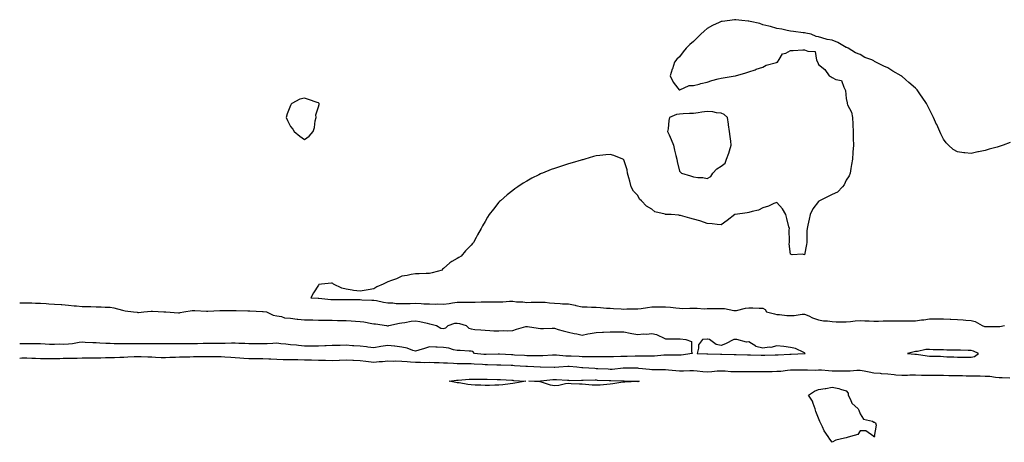
# Model space of a CAD drawing. Units: inches. Extents: x 955283 to 957923, y 7329578 to 7332218.
# Drawn here: x 955283 to 955992, y 7331078 to 7331382 of the extents above; entities that cross this region are included whole.
import ezdxf

# ---------------------------------------------------------------- set-up
doc = ezdxf.new("R2010")
doc.units = ezdxf.units.IN
doc.header["$MEASUREMENT"] = 0
doc.layers.add('Contour_95527329', color=7, linetype='Continuous', true_color=0xd6c667)

msp = doc.modelspace()

# ---------------------------------------------------------------- linework, layer by layer
at = {"layer": 'Contour_95527329'}
for points in [[(955996.14, 7331293.83, 3302), (955991.01, 7331291.92, 3302), (955988.8, 7331291.17, 3302), (955988.05, 7331290.96, 3302), (955986.72, 7331290.59, 3302), (955980.93, 7331289.04, 3302), (955978.05, 7331288.21, 3302), (955973.34, 7331287.21, 3302), (955972.85, 7331287.11, 3302), (955968.05, 7331286.02, 3302), (955963.41, 7331286.56, 3302), (955962.71, 7331286.58, 3302), (955958.05, 7331287.16, 3302), (955955.07, 7331288.94, 3302), (955951.64, 7331291.92, 3302), (955949.9, 7331293.76, 3302), (955948.05, 7331296.3, 3302), (955946.25, 7331300.12, 3302), (955945.53, 7331301.92, 3302), (955943.19, 7331306.78, 3302), (955943.1, 7331306.96, 3302), (955940.78, 7331311.92, 3302), (955939.94, 7331313.82, 3302), (955938.05, 7331317.61, 3302), (955936.66, 7331320.54, 3302), (955935.96, 7331321.92, 3302), (955932.81, 7331326.68, 3302), (955931.62, 7331328.35, 3302), (955929.14, 7331331.92, 3302), (955928.59, 7331332.46, 3302), (955928.05, 7331332.95, 3302), (955923.16, 7331337.03, 3302), (955920.91, 7331339.06, 3302), (955918.05, 7331341.63, 3302), (955917.85, 7331341.73, 3302), (955917.57, 7331341.92, 3302), (955911.55, 7331345.42, 3302), (955908.05, 7331347.73, 3302), (955905.14, 7331349.01, 3302), (955899.28, 7331351.92, 3302), (955898.52, 7331352.39, 3302), (955898.05, 7331352.77, 3302), (955896.51, 7331353.46, 3302), (955891.35, 7331355.22, 3302), (955888.05, 7331357.31, 3302), (955884.72, 7331358.59, 3302), (955879.48, 7331361.92, 3302), (955878.45, 7331362.32, 3302), (955878.05, 7331362.48, 3302), (955876.86, 7331363.11, 3302), (955872.07, 7331365.94, 3302), (955868.05, 7331367.61, 3302), (955864.26, 7331368.13, 3302), (955860.55, 7331369.42, 3302), (955858.05, 7331370.02, 3302), (955856.38, 7331370.26, 3302), (955852.88, 7331371.92, 3302), (955848.96, 7331372.82, 3302), (955848.05, 7331372.88, 3302), (955847.05, 7331372.92, 3302), (955840.14, 7331374.01, 3302), (955838.05, 7331374.04, 3302), (955835.43, 7331374.54, 3302), (955831.7, 7331375.58, 3302), (955828.05, 7331376.11, 3302), (955823.6, 7331377.47, 3302), (955822.28, 7331377.7, 3302), (955818.05, 7331378.75, 3302), (955815.75, 7331379.62, 3302), (955808.91, 7331381.06, 3302), (955808.05, 7331381.31, 3302), (955807.55, 7331381.42, 3302), (955802.94, 7331381.92, 3302), (955798.53, 7331382.4, 3302), (955798.05, 7331382.43, 3302), (955797.6, 7331382.37, 3302), (955794.28, 7331381.92, 3302), (955788.74, 7331381.23, 3302), (955788.05, 7331381.17, 3302), (955786.55, 7331380.41, 3302), (955781.81, 7331378.16, 3302), (955778.05, 7331376.1, 3302), (955775.73, 7331374.24, 3302), (955773.44, 7331371.92, 3302), (955770.63, 7331369.34, 3302), (955768.05, 7331366.73, 3302), (955765.41, 7331364.56, 3302), (955762.8, 7331361.92, 3302), (955760.75, 7331359.23, 3302), (955758.05, 7331355.67, 3302), (955756.09, 7331353.89, 3302), (955754.48, 7331351.92, 3302), (955752.93, 7331347.04, 3302), (955752.84, 7331346.71, 3302), (955751.39, 7331341.92, 3302), (955753.45, 7331337.33, 3302), (955756.9, 7331333.07, 3302), (955757.76, 7331331.92, 3302), (955758.02, 7331331.89, 3302), (955758.05, 7331331.89, 3302), (955758.08, 7331331.89, 3302), (955758.36, 7331331.92, 3302), (955765, 7331334.97, 3302), (955768.05, 7331334.92, 3302), (955772.14, 7331336.01, 3302), (955773.45, 7331336.52, 3302), (955778.05, 7331337.38, 3302), (955781.38, 7331338.59, 3302), (955785.8, 7331339.68, 3302), (955788.05, 7331340.36, 3302), (955789.45, 7331340.52, 3302), (955797.99, 7331341.86, 3302), (955798.05, 7331341.87, 3302), (955798.09, 7331341.88, 3302), (955798.29, 7331341.92, 3302), (955805.88, 7331344.09, 3302), (955808.05, 7331344.74, 3302), (955812.46, 7331346.34, 3302), (955813.28, 7331346.68, 3302), (955818.05, 7331348.12, 3302), (955820.32, 7331349.65, 3302), (955827.78, 7331351.65, 3302), (955828.05, 7331351.76, 3302), (955828.18, 7331351.79, 3302), (955828.46, 7331351.92, 3302), (955829.77, 7331353.64, 3302), (955832.26, 7331357.71, 3302), (955834.46, 7331358.33, 3302), (955838.05, 7331360.21, 3302), (955839.8, 7331360.17, 3302), (955846.91, 7331360.78, 3302), (955848.05, 7331360.75, 3302), (955850.31, 7331359.67, 3302), (955855.62, 7331359.49, 3302), (955856.65, 7331353.32, 3302), (955857.67, 7331351.54, 3302), (955858.05, 7331350.12, 3302), (955862.69, 7331346.56, 3302), (955865.76, 7331341.92, 3302), (955867.31, 7331341.17, 3302), (955868.05, 7331340.67, 3302), (955870.66, 7331339.32, 3302), (955874.72, 7331338.59, 3302), (955876.23, 7331333.74, 3302), (955877.36, 7331331.92, 3302), (955877.52, 7331331.39, 3302), (955878.05, 7331325.67, 3302), (955878.66, 7331322.53, 3302), (955878.66, 7331321.92, 3302), (955878.96, 7331321.01, 3302), (955881.87, 7331315.74, 3302), (955882.51, 7331311.92, 3302), (955882.73, 7331307.24, 3302), (955882.85, 7331306.73, 3302), (955882.98, 7331301.92, 3302), (955883.15, 7331297.02, 3302), (955883.12, 7331296.85, 3302), (955883.25, 7331291.92, 3302), (955882.91, 7331287.06, 3302), (955882.9, 7331286.77, 3302), (955882.6, 7331281.92, 3302), (955881.95, 7331278.02, 3302), (955881.42, 7331275.29, 3302), (955880.84, 7331271.92, 3302), (955880.1, 7331269.87, 3302), (955878.05, 7331266.81, 3302), (955876.48, 7331263.49, 3302), (955875.37, 7331261.92, 3302), (955871.81, 7331258.16, 3302), (955868.05, 7331256.37, 3302), (955864.98, 7331254.99, 3302), (955858.77, 7331251.92, 3302), (955858.39, 7331251.57, 3302), (955858.05, 7331251.3, 3302), (955853.96, 7331246.02, 3302), (955852.16, 7331241.92, 3302), (955851.4, 7331238.57, 3302), (955850.4, 7331234.27, 3302), (955849.87, 7331231.92, 3302), (955849.8, 7331230.17, 3302), (955849.8, 7331223.67, 3302), (955849.74, 7331221.92, 3302), (955849.54, 7331220.42, 3302), (955848.05, 7331213.01, 3302), (955846.59, 7331213.38, 3302), (955839.03, 7331212.89, 3302), (955838.05, 7331213.55, 3302), (955837.04, 7331220.91, 3302), (955837.12, 7331221.92, 3302), (955837.18, 7331222.79, 3302), (955837.08, 7331230.95, 3302), (955837.14, 7331231.92, 3302), (955836.82, 7331233.16, 3302), (955835.37, 7331239.24, 3302), (955834.6, 7331241.92, 3302), (955832.27, 7331246.14, 3302), (955828.05, 7331250.68, 3302), (955826.03, 7331249.89, 3302), (955822.03, 7331247.94, 3302), (955818.05, 7331246.8, 3302), (955814.9, 7331245.08, 3302), (955810.4, 7331244.27, 3302), (955808.05, 7331243.47, 3302), (955806.72, 7331243.25, 3302), (955798.08, 7331241.94, 3302), (955798.03, 7331241.94, 3302), (955797.96, 7331241.92, 3302), (955792.31, 7331237.66, 3302), (955788.05, 7331234.54, 3302), (955785.16, 7331234.81, 3302), (955781.47, 7331235.34, 3302), (955778.05, 7331235.6, 3302), (955773.28, 7331237.16, 3302), (955772.62, 7331237.35, 3302), (955768.05, 7331238.76, 3302), (955765.55, 7331239.42, 3302), (955758.74, 7331241.23, 3302), (955758.05, 7331241.41, 3302), (955757.58, 7331241.45, 3302), (955752.05, 7331241.92, 3302), (955748.21, 7331242.07, 3302), (955748.05, 7331242.11, 3302), (955747.72, 7331242.25, 3302), (955740.17, 7331244.04, 3302), (955738.05, 7331245.77, 3302), (955734.21, 7331248.08, 3302), (955730.63, 7331251.92, 3302), (955729.28, 7331253.15, 3302), (955728.05, 7331255.66, 3302), (955724.98, 7331258.86, 3302), (955723.23, 7331261.92, 3302), (955722.17, 7331266.04, 3302), (955721.5, 7331268.47, 3302), (955720.56, 7331271.92, 3302), (955720.24, 7331274.11, 3302), (955718.05, 7331281.49, 3302), (955717.78, 7331281.65, 3302), (955717.14, 7331281.92, 3302), (955710.65, 7331284.52, 3302), (955708.05, 7331285.37, 3302), (955705.02, 7331284.95, 3302), (955700.73, 7331284.6, 3302), (955698.05, 7331284.23, 3302), (955696.22, 7331283.75, 3302), (955689.94, 7331281.92, 3302), (955688.47, 7331281.5, 3302), (955688.05, 7331281.37, 3302), (955687.27, 7331281.14, 3302), (955680.65, 7331279.33, 3302), (955678.05, 7331278.47, 3302), (955673.05, 7331276.92, 3302), (955668.05, 7331275.22, 3302), (955665.59, 7331274.39, 3302), (955659.48, 7331271.92, 3302), (955658.47, 7331271.51, 3302), (955658.05, 7331271.31, 3302), (955656.8, 7331270.67, 3302), (955651.74, 7331268.22, 3302), (955648.05, 7331266.12, 3302), (955645.44, 7331264.53, 3302), (955641.56, 7331261.92, 3302), (955639.48, 7331260.49, 3302), (955638.05, 7331259.42, 3302), (955633.88, 7331256.09, 3302), (955629.09, 7331251.92, 3302), (955628.55, 7331251.42, 3302), (955628.05, 7331250.88, 3302), (955624, 7331245.97, 3302), (955620.99, 7331241.92, 3302), (955619.81, 7331240.16, 3302), (955618.05, 7331237.02, 3302), (955616.19, 7331233.78, 3302), (955615.23, 7331231.92, 3302), (955612.57, 7331227.4, 3302), (955611.53, 7331225.4, 3302), (955609.63, 7331221.92, 3302), (955608.9, 7331221.07, 3302), (955608.05, 7331220.04, 3302), (955604.04, 7331215.93, 3302), (955600.94, 7331211.92, 3302), (955599.05, 7331210.93, 3302), (955598.05, 7331210.36, 3302), (955594.16, 7331208.03, 3302), (955592.69, 7331207.28, 3302), (955588.05, 7331203.12, 3302), (955587.41, 7331202.57, 3302), (955587.15, 7331201.92, 3302), (955580.06, 7331199.9, 3302), (955578.05, 7331199.5, 3302), (955575.52, 7331199.39, 3302), (955570.65, 7331199.32, 3302), (955568.05, 7331199.19, 3302), (955564.86, 7331198.72, 3302), (955562.02, 7331197.95, 3302), (955558.05, 7331197.53, 3302), (955554.28, 7331195.69, 3302), (955550.58, 7331194.45, 3302), (955548.05, 7331193.44, 3302), (955546.99, 7331192.98, 3302), (955544.73, 7331191.92, 3302), (955540.01, 7331189.95, 3302), (955538.05, 7331188.44, 3302), (955533.93, 7331187.8, 3302), (955532.38, 7331187.59, 3302), (955528.05, 7331186.89, 3302), (955523.43, 7331187.3, 3302), (955522.37, 7331187.6, 3302), (955518.05, 7331188.17, 3302), (955515.02, 7331188.9, 3302), (955509.04, 7331191.92, 3302), (955508.39, 7331192.26, 3302), (955508.05, 7331192.47, 3302), (955507.47, 7331192.49, 3302), (955500.19, 7331191.92, 3302), (955498.29, 7331191.68, 3302), (955498.05, 7331191.19, 3302), (955494.5, 7331185.47, 3302), (955492.62, 7331181.92, 3302), (955497.8, 7331181.66, 3302), (955498.05, 7331181.65, 3302), (955498.33, 7331181.64, 3302), (955506.92, 7331180.78, 3302), (955508.05, 7331180.73, 3302), (955509.24, 7331180.73, 3302), (955516.94, 7331180.81, 3302), (955518.05, 7331180.81, 3302), (955519.18, 7331180.79, 3302), (955526.81, 7331180.68, 3302), (955528.05, 7331180.67, 3302), (955529.34, 7331180.63, 3302), (955536.44, 7331180.3, 3302), (955538.05, 7331180.27, 3302), (955540, 7331179.97, 3302), (955544.94, 7331178.81, 3302), (955548.05, 7331178.42, 3302), (955551.71, 7331178.26, 3302), (955554.12, 7331177.99, 3302), (955558.05, 7331177.84, 3302), (955562.03, 7331177.94, 3302), (955564.11, 7331177.98, 3302), (955568.05, 7331178.08, 3302), (955572.1, 7331177.87, 3302), (955573.89, 7331177.76, 3302), (955578.05, 7331177.55, 3302), (955582.46, 7331177.5, 3302), (955583.67, 7331177.54, 3302), (955588.05, 7331177.49, 3302), (955592.2, 7331177.77, 3302), (955594.59, 7331178.46, 3302), (955598.05, 7331178.81, 3302), (955601.17, 7331178.8, 3302), (955605.04, 7331178.91, 3302), (955608.05, 7331178.9, 3302), (955611.03, 7331178.95, 3302), (955615.24, 7331179.11, 3302), (955618.05, 7331179.16, 3302), (955620.88, 7331179.08, 3302), (955625.29, 7331179.16, 3302), (955628.05, 7331179.08, 3302), (955630.87, 7331179.1, 3302), (955635.67, 7331179.54, 3302), (955638.05, 7331179.55, 3302), (955640.78, 7331179.18, 3302), (955645.24, 7331179.11, 3302), (955648.05, 7331178.6, 3302), (955651.23, 7331178.73, 3302), (955654.93, 7331178.8, 3302), (955658.05, 7331178.93, 3302), (955661.24, 7331178.73, 3302), (955664.39, 7331178.26, 3302), (955668.05, 7331178.08, 3302), (955672.08, 7331177.89, 3302), (955673.86, 7331177.73, 3302), (955678.05, 7331177.55, 3302), (955682.85, 7331176.72, 3302), (955683.42, 7331176.54, 3302), (955688.05, 7331175.52, 3302), (955691.5, 7331175.36, 3302), (955694.66, 7331175.3, 3302), (955698.05, 7331175.16, 3302), (955701.23, 7331175.1, 3302), (955705.42, 7331174.55, 3302), (955708.05, 7331174.49, 3302), (955710.49, 7331174.36, 3302), (955715.98, 7331173.99, 3302), (955718.05, 7331173.88, 3302), (955720.05, 7331173.93, 3302), (955726.04, 7331173.93, 3302), (955728.05, 7331173.98, 3302), (955730.51, 7331174.38, 3302), (955735, 7331174.97, 3302), (955738.05, 7331175.5, 3302), (955741.69, 7331175.56, 3302), (955744.44, 7331175.53, 3302), (955748.05, 7331175.58, 3302), (955751.43, 7331175.3, 3302), (955755.27, 7331174.7, 3302), (955758.05, 7331174.44, 3302), (955760.51, 7331174.38, 3302), (955765.48, 7331174.49, 3302), (955768.05, 7331174.42, 3302), (955770.66, 7331174.53, 3302), (955775.85, 7331174.12, 3302), (955778.05, 7331174.22, 3302), (955780.38, 7331174.25, 3302), (955785.79, 7331174.18, 3302), (955788.05, 7331174.21, 3302), (955790.4, 7331174.27, 3302), (955797.25, 7331172.73, 3302), (955798.05, 7331172.76, 3302), (955799.04, 7331172.91, 3302), (955805.53, 7331174.43, 3302), (955808.05, 7331174.77, 3302), (955810.84, 7331174.71, 3302), (955815.35, 7331174.62, 3302), (955818.05, 7331174.57, 3302), (955819.6, 7331173.47, 3302), (955820.76, 7331171.92, 3302), (955826.5, 7331170.37, 3302), (955828.05, 7331169.93, 3302), (955829.97, 7331170, 3302), (955835.37, 7331169.24, 3302), (955838.05, 7331169.31, 3302), (955840.68, 7331169.29, 3302), (955846.31, 7331170.18, 3302), (955848.05, 7331170.17, 3302), (955851.08, 7331168.9, 3302), (955853.79, 7331167.66, 3302), (955858.05, 7331166.09, 3302), (955861.61, 7331165.49, 3302), (955864.69, 7331165.28, 3302), (955868.05, 7331164.81, 3302), (955870.91, 7331164.78, 3302), (955875.25, 7331164.72, 3302), (955878.05, 7331164.7, 3302), (955881.03, 7331164.89, 3302), (955884.58, 7331165.39, 3302), (955888.05, 7331165.58, 3302), (955891.49, 7331165.36, 3302), (955894.61, 7331165.35, 3302), (955898.05, 7331165.16, 3302), (955901.37, 7331165.24, 3302), (955904.57, 7331165.39, 3302), (955908.05, 7331165.47, 3302), (955911.57, 7331165.44, 3302), (955914.6, 7331165.37, 3302), (955918.05, 7331165.34, 3302), (955921.52, 7331165.39, 3302), (955924.64, 7331165.33, 3302), (955928.05, 7331165.39, 3302), (955932.15, 7331166.02, 3302), (955933.95, 7331166.02, 3302), (955938.05, 7331166.93, 3302), (955943.01, 7331166.88, 3302), (955943.09, 7331166.88, 3302), (955948.05, 7331166.83, 3302), (955952.78, 7331166.65, 3302), (955953.35, 7331166.62, 3302), (955958.05, 7331166.44, 3302), (955962.28, 7331166.15, 3302), (955964.1, 7331165.87, 3302), (955968.05, 7331165.55, 3302), (955970.93, 7331164.8, 3302), (955975.86, 7331161.92, 3302), (955977.52, 7331161.39, 3302), (955978.05, 7331161.29, 3302), (955978.68, 7331161.29, 3302), (955987.42, 7331161.29, 3302), (955988.05, 7331161.3, 3302), (955988.63, 7331161.35, 3302), (955991.92, 7331161.92, 3302)], [(955283, 7331178.37, 3303), (955284.51, 7331178.38, 3303), (955288.05, 7331178.33, 3303), (955291.72, 7331178.25, 3303), (955294.34, 7331178.21, 3303), (955298.05, 7331178.13, 3303), (955302.09, 7331177.87, 3303), (955303.89, 7331177.76, 3303), (955308.05, 7331177.5, 3303), (955312.87, 7331177.1, 3303), (955313.24, 7331177.11, 3303), (955318.05, 7331176.6, 3303), (955322.32, 7331176.19, 3303), (955323.79, 7331176.18, 3303), (955328.05, 7331175.83, 3303), (955331.76, 7331175.63, 3303), (955334.33, 7331175.65, 3303), (955338.05, 7331175.46, 3303), (955341.56, 7331175.42, 3303), (955344.62, 7331175.35, 3303), (955348.05, 7331175.3, 3303), (955350.85, 7331174.73, 3303), (955356.95, 7331173.02, 3303), (955358.05, 7331172.76, 3303), (955358.83, 7331172.7, 3303), (955364.92, 7331171.92, 3303), (955367.65, 7331171.52, 3303), (955368.05, 7331171.47, 3303), (955368.5, 7331171.47, 3303), (955372.33, 7331171.92, 3303), (955377.57, 7331172.4, 3303), (955378.05, 7331172.41, 3303), (955378.52, 7331172.38, 3303), (955386.83, 7331171.92, 3303), (955387.94, 7331171.82, 3303), (955388.05, 7331171.8, 3303), (955388.16, 7331171.81, 3303), (955397.36, 7331171.22, 3303), (955398.05, 7331171.26, 3303), (955398.62, 7331171.36, 3303), (955401.08, 7331171.92, 3303), (955407.12, 7331172.85, 3303), (955408.05, 7331172.93, 3303), (955409.03, 7331172.89, 3303), (955417.59, 7331172.37, 3303), (955418.05, 7331172.35, 3303), (955418.49, 7331172.35, 3303), (955427.07, 7331172.9, 3303), (955428.05, 7331172.9, 3303), (955429, 7331172.86, 3303), (955437.12, 7331172.85, 3303), (955438.05, 7331172.81, 3303), (955438.91, 7331172.77, 3303), (955447.35, 7331172.62, 3303), (955448.05, 7331172.59, 3303), (955448.62, 7331172.49, 3303), (955457.77, 7331172.2, 3303), (955458.05, 7331172.16, 3303), (955458.28, 7331172.15, 3303), (955460.76, 7331171.92, 3303), (955465.5, 7331169.37, 3303), (955468.05, 7331168.91, 3303), (955471.49, 7331168.49, 3303), (955473.75, 7331167.63, 3303), (955478.05, 7331167.34, 3303), (955482.79, 7331166.66, 3303), (955483.3, 7331166.66, 3303), (955488.05, 7331166.14, 3303), (955492.15, 7331166.02, 3303), (955493.95, 7331166.02, 3303), (955498.05, 7331165.9, 3303), (955502, 7331165.86, 3303), (955504.14, 7331165.83, 3303), (955508.05, 7331165.79, 3303), (955511.87, 7331165.74, 3303), (955514.25, 7331165.71, 3303), (955518.05, 7331165.66, 3303), (955521.59, 7331165.46, 3303), (955524.84, 7331165.13, 3303), (955528.05, 7331164.93, 3303), (955530.79, 7331164.67, 3303), (955536.53, 7331163.44, 3303), (955538.05, 7331163.25, 3303), (955539.24, 7331163.11, 3303), (955546.97, 7331161.92, 3303), (955547.85, 7331161.72, 3303), (955548.05, 7331161.68, 3303), (955548.23, 7331161.74, 3303), (955548.74, 7331161.92, 3303), (955556.33, 7331163.64, 3303), (955558.05, 7331163.88, 3303), (955560.32, 7331164.18, 3303), (955564.9, 7331165.07, 3303), (955568.05, 7331165.45, 3303), (955571.1, 7331164.97, 3303), (955576.32, 7331163.64, 3303), (955578.05, 7331163.33, 3303), (955579.22, 7331163.09, 3303), (955583.13, 7331161.92, 3303), (955586.3, 7331160.17, 3303), (955588.05, 7331159.77, 3303), (955589.68, 7331160.29, 3303), (955591.45, 7331161.92, 3303), (955596.37, 7331163.6, 3303), (955598.05, 7331163.69, 3303), (955599.58, 7331163.45, 3303), (955604.5, 7331161.92, 3303), (955606.3, 7331160.17, 3303), (955608.05, 7331159.53, 3303), (955610.76, 7331159.21, 3303), (955615.1, 7331158.97, 3303), (955618.05, 7331158.59, 3303), (955621.59, 7331158.38, 3303), (955624.43, 7331158.3, 3303), (955628.05, 7331158.09, 3303), (955631.59, 7331158.38, 3303), (955634.43, 7331158.29, 3303), (955638.05, 7331158.54, 3303), (955640.69, 7331159.28, 3303), (955647.35, 7331161.22, 3303), (955648.05, 7331161.42, 3303), (955648.62, 7331161.36, 3303), (955656.25, 7331160.12, 3303), (955658.05, 7331159.96, 3303), (955660.14, 7331159.83, 3303), (955666.29, 7331160.16, 3303), (955668.05, 7331160.03, 3303), (955670.73, 7331159.24, 3303), (955674.34, 7331158.21, 3303), (955678.05, 7331157.12, 3303), (955682.31, 7331156.18, 3303), (955684.02, 7331155.95, 3303), (955688.05, 7331155.18, 3303), (955692.07, 7331155.94, 3303), (955693.66, 7331156.31, 3303), (955698.05, 7331157.05, 3303), (955702.66, 7331157.31, 3303), (955703.37, 7331157.24, 3303), (955708.05, 7331157.43, 3303), (955712.54, 7331157.43, 3303), (955713.51, 7331157.38, 3303), (955718.05, 7331157.38, 3303), (955722.55, 7331156.42, 3303), (955723.68, 7331156.29, 3303), (955728.05, 7331155.5, 3303), (955732.07, 7331155.94, 3303), (955734.3, 7331155.67, 3303), (955738.05, 7331156.38, 3303), (955741.57, 7331155.44, 3303), (955747.41, 7331152.57, 3303), (955748.05, 7331152.32, 3303), (955748.46, 7331152.33, 3303), (955757.64, 7331152.33, 3303), (955758.05, 7331152.34, 3303), (955758.43, 7331152.3, 3303), (955762.66, 7331151.92, 3303), (955766.63, 7331150.5, 3303), (955766.61, 7331143.36, 3303), (955767.23, 7331141.92, 3303), (955759.31, 7331140.66, 3303), (955758.05, 7331140.54, 3303), (955756.74, 7331140.61, 3303), (955749.33, 7331140.64, 3303), (955748.05, 7331140.7, 3303), (955746.77, 7331140.64, 3303), (955740.03, 7331139.94, 3303), (955738.05, 7331139.84, 3303), (955736.07, 7331139.94, 3303), (955730.16, 7331139.82, 3303), (955728.05, 7331139.9, 3303), (955726.02, 7331139.88, 3303), (955720.23, 7331139.74, 3303), (955718.05, 7331139.72, 3303), (955715.71, 7331139.58, 3303), (955710.47, 7331139.5, 3303), (955708.05, 7331139.34, 3303), (955705.54, 7331139.41, 3303), (955700.61, 7331139.37, 3303), (955698.05, 7331139.43, 3303), (955695.64, 7331139.5, 3303), (955690.5, 7331139.46, 3303), (955688.05, 7331139.53, 3303), (955685.8, 7331139.67, 3303), (955680.08, 7331139.89, 3303), (955678.05, 7331140.01, 3303), (955676.15, 7331140.02, 3303), (955669.43, 7331140.55, 3303), (955668.05, 7331140.55, 3303), (955666.66, 7331140.53, 3303), (955659.75, 7331140.22, 3303), (955658.05, 7331140.2, 3303), (955656.38, 7331140.26, 3303), (955649.76, 7331140.22, 3303), (955648.05, 7331140.26, 3303), (955646.48, 7331140.35, 3303), (955639.24, 7331140.73, 3303), (955638.05, 7331140.8, 3303), (955636.98, 7331140.85, 3303), (955628.54, 7331141.43, 3303), (955628.05, 7331141.46, 3303), (955627.58, 7331141.46, 3303), (955618.9, 7331141.07, 3303), (955618.05, 7331141.07, 3303), (955617.26, 7331141.12, 3303), (955610.48, 7331141.92, 3303), (955609.32, 7331143.19, 3303), (955608.05, 7331143.48, 3303), (955606.48, 7331143.49, 3303), (955600.12, 7331143.99, 3303), (955598.05, 7331144.01, 3303), (955595.42, 7331144.54, 3303), (955591.87, 7331145.74, 3303), (955588.05, 7331146.29, 3303), (955583.58, 7331146.39, 3303), (955582.58, 7331146.45, 3303), (955578.05, 7331146.55, 3303), (955574.51, 7331145.46, 3303), (955570.33, 7331144.19, 3303), (955568.05, 7331143.5, 3303), (955565.92, 7331144.05, 3303), (955561.89, 7331145.76, 3303), (955558.05, 7331146.38, 3303), (955553.16, 7331147.02, 3303), (955552.91, 7331147.06, 3303), (955548.05, 7331147.72, 3303), (955543.1, 7331146.87, 3303), (955542.96, 7331146.83, 3303), (955538.05, 7331145.84, 3303), (955533.53, 7331146.44, 3303), (955532.78, 7331146.64, 3303), (955528.05, 7331147.1, 3303), (955523.55, 7331147.42, 3303), (955522.51, 7331147.45, 3303), (955518.05, 7331147.75, 3303), (955513.78, 7331147.65, 3303), (955512.3, 7331147.68, 3303), (955508.05, 7331147.57, 3303), (955503.53, 7331147.39, 3303), (955502.6, 7331147.37, 3303), (955498.05, 7331147.19, 3303), (955493.33, 7331147.2, 3303), (955492.77, 7331147.2, 3303), (955488.05, 7331147.22, 3303), (955483.72, 7331147.6, 3303), (955482.22, 7331147.75, 3303), (955478.05, 7331148.12, 3303), (955474.64, 7331148.52, 3303), (955471.11, 7331148.86, 3303), (955468.05, 7331149.21, 3303), (955465.3, 7331149.17, 3303), (955461.1, 7331148.87, 3303), (955458.05, 7331148.83, 3303), (955454.95, 7331148.82, 3303), (955451.18, 7331148.79, 3303), (955448.05, 7331148.78, 3303), (955445.09, 7331148.96, 3303), (955440.84, 7331149.13, 3303), (955438.05, 7331149.29, 3303), (955435.47, 7331149.34, 3303), (955430.93, 7331149.04, 3303), (955428.05, 7331149.09, 3303), (955425.2, 7331149.06, 3303), (955420.93, 7331149.04, 3303), (955418.05, 7331149.01, 3303), (955415.1, 7331148.97, 3303), (955411.07, 7331148.9, 3303), (955408.05, 7331148.85, 3303), (955404.98, 7331148.86, 3303), (955401.13, 7331148.85, 3303), (955398.05, 7331148.85, 3303), (955394.92, 7331148.78, 3303), (955391.19, 7331148.77, 3303), (955388.05, 7331148.7, 3303), (955384.92, 7331148.79, 3303), (955381.24, 7331148.73, 3303), (955378.05, 7331148.81, 3303), (955374.98, 7331148.86, 3303), (955371.19, 7331148.78, 3303), (955368.05, 7331148.82, 3303), (955364.91, 7331148.78, 3303), (955361.15, 7331148.82, 3303), (955358.05, 7331148.79, 3303), (955354.92, 7331148.8, 3303), (955351.04, 7331148.93, 3303), (955348.05, 7331148.94, 3303), (955345.12, 7331148.99, 3303), (955340.6, 7331149.37, 3303), (955338.05, 7331149.42, 3303), (955335.6, 7331149.47, 3303), (955330.08, 7331149.89, 3303), (955328.05, 7331149.94, 3303), (955325.82, 7331149.69, 3303), (955321.1, 7331148.87, 3303), (955318.05, 7331148.58, 3303), (955314.55, 7331148.42, 3303), (955311.52, 7331148.46, 3303), (955308.05, 7331148.28, 3303), (955304.57, 7331148.45, 3303), (955301.29, 7331148.68, 3303), (955298.05, 7331148.85, 3303), (955295.01, 7331148.89, 3303), (955291.17, 7331148.8, 3303), (955288.05, 7331148.83, 3303), (955284.91, 7331148.78, 3303), (955283, 7331148.73, 3303)], [(955995.85, 7331124.11, 3302), (955990.34, 7331124.22, 3302), (955988.05, 7331124.31, 3302), (955985.48, 7331124.48, 3302), (955981.34, 7331125.21, 3302), (955978.05, 7331125.39, 3302), (955974.52, 7331125.45, 3302), (955971.6, 7331125.47, 3302), (955968.05, 7331125.53, 3302), (955964.37, 7331125.6, 3302), (955961.79, 7331125.66, 3302), (955958.05, 7331125.73, 3302), (955954.14, 7331125.82, 3302), (955951.93, 7331125.79, 3302), (955948.05, 7331125.89, 3302), (955944.04, 7331125.93, 3302), (955942.05, 7331125.92, 3302), (955938.05, 7331125.97, 3302), (955933.88, 7331126.09, 3302), (955932.21, 7331126.08, 3302), (955928.05, 7331126.2, 3302), (955923.84, 7331126.13, 3302), (955922.1, 7331125.98, 3302), (955918.05, 7331125.89, 3302), (955913.66, 7331126.32, 3302), (955912.6, 7331126.47, 3302), (955908.05, 7331126.86, 3302), (955903.39, 7331127.26, 3302), (955902.65, 7331127.33, 3302), (955898.05, 7331127.71, 3302), (955894.54, 7331128.42, 3302), (955890.88, 7331129.09, 3302), (955888.05, 7331129.64, 3302), (955885.69, 7331129.56, 3302), (955880.81, 7331129.16, 3302), (955878.05, 7331129.07, 3302), (955875.25, 7331129.12, 3302), (955870.78, 7331129.19, 3302), (955868.05, 7331129.23, 3302), (955865.39, 7331129.27, 3302), (955860.23, 7331129.74, 3302), (955858.05, 7331129.78, 3302), (955855.82, 7331129.7, 3302), (955850.15, 7331129.82, 3302), (955848.05, 7331129.73, 3302), (955845.94, 7331129.81, 3302), (955840.18, 7331129.79, 3302), (955838.05, 7331129.86, 3302), (955835.82, 7331129.7, 3302), (955831.02, 7331128.95, 3302), (955828.05, 7331128.76, 3302), (955824.84, 7331128.71, 3302), (955821.3, 7331128.66, 3302), (955818.05, 7331128.61, 3302), (955814.75, 7331128.62, 3302), (955811.27, 7331128.7, 3302), (955808.05, 7331128.71, 3302), (955804.79, 7331128.66, 3302), (955801.3, 7331128.67, 3302), (955798.05, 7331128.61, 3302), (955794.87, 7331128.74, 3302), (955790.86, 7331129.11, 3302), (955788.05, 7331129.23, 3302), (955785.18, 7331129.04, 3302), (955781.28, 7331128.69, 3302), (955778.05, 7331128.5, 3302), (955774.86, 7331128.73, 3302), (955770.84, 7331129.12, 3302), (955768.05, 7331129.34, 3302), (955765.43, 7331129.31, 3302), (955760.82, 7331129.15, 3302), (955758.05, 7331129.12, 3302), (955755.47, 7331129.34, 3302), (955750.17, 7331129.81, 3302), (955748.05, 7331129.99, 3302), (955746.2, 7331130.07, 3302), (955739.89, 7331130.08, 3302), (955738.05, 7331130.16, 3302), (955736.44, 7331130.3, 3302), (955728.84, 7331131.13, 3302), (955728.05, 7331131.2, 3302), (955727.34, 7331131.21, 3302), (955718.67, 7331131.29, 3302), (955718.05, 7331131.3, 3302), (955717.41, 7331131.28, 3302), (955709.54, 7331130.43, 3302), (955708.05, 7331130.39, 3302), (955706.58, 7331130.45, 3302), (955699.11, 7331130.86, 3302), (955698.05, 7331130.9, 3302), (955697.05, 7331130.92, 3302), (955688.44, 7331131.52, 3302), (955688.05, 7331131.53, 3302), (955687.68, 7331131.55, 3302), (955684.03, 7331131.92, 3302), (955678.51, 7331132.38, 3302), (955678.05, 7331132.4, 3302), (955677.56, 7331132.4, 3302), (955671.05, 7331131.92, 3302), (955668.28, 7331131.69, 3302), (955668.05, 7331131.69, 3302), (955667.81, 7331131.68, 3302), (955658.07, 7331131.9, 3302), (955658.03, 7331131.9, 3302), (955657.78, 7331131.92, 3302), (955648.65, 7331132.51, 3302), (955648.05, 7331132.53, 3302), (955647.41, 7331132.56, 3302), (955639.16, 7331133.03, 3302), (955638.05, 7331133.09, 3302), (955636.82, 7331133.15, 3302), (955629.51, 7331133.38, 3302), (955628.05, 7331133.45, 3302), (955626.52, 7331133.45, 3302), (955619.87, 7331133.74, 3302), (955618.05, 7331133.74, 3302), (955616.09, 7331133.89, 3302), (955610.25, 7331134.12, 3302), (955608.05, 7331134.29, 3302), (955605.63, 7331134.34, 3302), (955600.59, 7331134.46, 3302), (955598.05, 7331134.51, 3302), (955595.31, 7331134.66, 3302), (955590.9, 7331134.77, 3302), (955588.05, 7331134.94, 3302), (955584.94, 7331135.03, 3302), (955581.29, 7331135.16, 3302), (955578.05, 7331135.25, 3302), (955574.77, 7331135.2, 3302), (955571.55, 7331135.42, 3302), (955568.05, 7331135.37, 3302), (955564.25, 7331135.72, 3302), (955561.91, 7331135.78, 3302), (955558.05, 7331136.19, 3302), (955553.72, 7331136.25, 3302), (955552.32, 7331136.19, 3302), (955548.05, 7331136.26, 3302), (955544.1, 7331135.86, 3302), (955541.87, 7331135.74, 3302), (955538.05, 7331135.38, 3302), (955534.15, 7331135.81, 3302), (955532.11, 7331135.98, 3302), (955528.05, 7331136.46, 3302), (955523.24, 7331136.73, 3302), (955522.87, 7331136.74, 3302), (955518.05, 7331137.03, 3302), (955513.13, 7331136.84, 3302), (955512.97, 7331136.84, 3302), (955508.05, 7331136.66, 3302), (955503.22, 7331136.75, 3302), (955502.9, 7331136.78, 3302), (955498.05, 7331136.87, 3302), (955493.13, 7331137, 3302), (955492.97, 7331137, 3302), (955488.05, 7331137.13, 3302), (955483.29, 7331137.17, 3302), (955482.78, 7331137.19, 3302), (955478.05, 7331137.23, 3302), (955473.45, 7331137.32, 3302), (955472.58, 7331137.39, 3302), (955468.05, 7331137.49, 3302), (955463.8, 7331137.67, 3302), (955462.26, 7331137.72, 3302), (955458.05, 7331137.89, 3302), (955454.08, 7331137.95, 3302), (955452.01, 7331137.95, 3302), (955448.05, 7331138.01, 3302), (955444.38, 7331138.25, 3302), (955441.55, 7331138.42, 3302), (955438.05, 7331138.65, 3302), (955435, 7331138.87, 3302), (955430.72, 7331139.26, 3302), (955428.05, 7331139.46, 3302), (955425.61, 7331139.47, 3302), (955420.55, 7331139.42, 3302), (955418.05, 7331139.44, 3302), (955415.54, 7331139.41, 3302), (955410.61, 7331139.37, 3302), (955408.05, 7331139.34, 3302), (955405.4, 7331139.28, 3302), (955400.68, 7331139.29, 3302), (955398.05, 7331139.23, 3302), (955395.18, 7331139.05, 3302), (955391.1, 7331138.88, 3302), (955388.05, 7331138.68, 3302), (955384.91, 7331138.78, 3302), (955380.88, 7331139.08, 3302), (955378.05, 7331139.18, 3302), (955375.35, 7331139.22, 3302), (955370.45, 7331139.52, 3302), (955368.05, 7331139.56, 3302), (955365.52, 7331139.39, 3302), (955360.83, 7331139.14, 3302), (955358.05, 7331138.95, 3302), (955354.99, 7331138.86, 3302), (955351.22, 7331138.75, 3302), (955348.05, 7331138.65, 3302), (955344.82, 7331138.69, 3302), (955341.46, 7331138.51, 3302), (955338.05, 7331138.55, 3302), (955334.63, 7331138.5, 3302), (955331.56, 7331138.42, 3302), (955328.05, 7331138.38, 3302), (955324.48, 7331138.35, 3302), (955321.69, 7331138.28, 3302), (955318.05, 7331138.25, 3302), (955314.31, 7331138.18, 3302), (955312.01, 7331137.97, 3302), (955308.05, 7331137.9, 3302), (955304.04, 7331137.91, 3302), (955302.02, 7331137.95, 3302), (955298.05, 7331137.96, 3302), (955294.27, 7331138.14, 3302), (955291.74, 7331138.23, 3302), (955288.05, 7331138.41, 3302), (955284.5, 7331138.37, 3302), (955283, 7331138.36, 3302)]]:
    msp.add_polyline3d(points, dxfattribs=at)
for points in [[(955488.05, 7331296.02, 3303), (955491.49, 7331298.48, 3303), (955494.18, 7331301.92, 3303), (955495.25, 7331304.72, 3303), (955495.76, 7331309.63, 3303), (955496.35, 7331311.92, 3303), (955496.13, 7331313.85, 3303), (955498.05, 7331319.57, 3303), (955498.63, 7331321.34, 3303), (955498.66, 7331321.92, 3303), (955498.4, 7331322.27, 3303), (955498.05, 7331322.45, 3303), (955497.23, 7331322.74, 3303), (955490.97, 7331324.84, 3303), (955488.05, 7331325.91, 3303), (955484.77, 7331325.21, 3303), (955479.01, 7331321.92, 3303), (955478.55, 7331321.42, 3303), (955478.05, 7331320.6, 3303), (955475.47, 7331314.5, 3303), (955474.93, 7331311.92, 3303), (955475.88, 7331309.75, 3303), (955478.05, 7331305.49, 3303), (955479.55, 7331303.42, 3303), (955480.68, 7331301.92, 3303), (955484.67, 7331298.55, 3303)], [(955778.05, 7331267.88, 3303), (955780.66, 7331269.31, 3303), (955781.91, 7331271.92, 3303), (955784.94, 7331275.03, 3303), (955788.05, 7331276.86, 3303), (955790.93, 7331279.04, 3303), (955791.92, 7331281.92, 3303), (955793.66, 7331286.31, 3303), (955794.01, 7331287.88, 3303), (955795.26, 7331291.92, 3303), (955794.98, 7331294.98, 3303), (955794.4, 7331298.27, 3303), (955794.13, 7331301.92, 3303), (955793.42, 7331306.54, 3303), (955793.3, 7331307.18, 3303), (955792.63, 7331311.92, 3303), (955790.16, 7331314.03, 3303), (955788.05, 7331314.95, 3303), (955784.58, 7331315.38, 3303), (955782.04, 7331315.92, 3303), (955778.05, 7331316.33, 3303), (955774.15, 7331315.82, 3303), (955771.5, 7331315.37, 3303), (955768.05, 7331314.89, 3303), (955765.18, 7331314.8, 3303), (955760.66, 7331314.53, 3303), (955758.05, 7331314.43, 3303), (955755.88, 7331314.09, 3303), (955750.86, 7331311.92, 3303), (955750.26, 7331309.72, 3303), (955749.8, 7331303.66, 3303), (955749.44, 7331301.92, 3303), (955750.52, 7331299.45, 3303), (955752.1, 7331295.97, 3303), (955753.75, 7331291.92, 3303), (955754.42, 7331288.28, 3303), (955755.48, 7331284.49, 3303), (955756.04, 7331281.92, 3303), (955756.38, 7331280.25, 3303), (955758.05, 7331273.31, 3303), (955758.67, 7331272.54, 3303), (955759.51, 7331271.92, 3303), (955765.96, 7331269.83, 3303), (955768.05, 7331269.21, 3303), (955771.27, 7331268.69, 3303), (955774.77, 7331268.64, 3303)], [(955848.05, 7331141.89, 3303), (955848.08, 7331141.89, 3303), (955848.5, 7331141.92, 3303), (955848.24, 7331142.11, 3303), (955848.05, 7331142.34, 3303), (955847.42, 7331142.56, 3303), (955841.49, 7331145.36, 3303), (955838.05, 7331146.18, 3303), (955833.08, 7331146.89, 3303), (955833.03, 7331146.91, 3303), (955828.05, 7331147.36, 3303), (955823.7, 7331146.27, 3303), (955822.51, 7331146.38, 3303), (955818.05, 7331145.74, 3303), (955813.07, 7331146.93, 3303), (955812.91, 7331147.06, 3303), (955808.05, 7331150.14, 3303), (955806.21, 7331150.09, 3303), (955799.41, 7331151.92, 3303), (955798.1, 7331151.97, 3303), (955798.05, 7331151.97, 3303), (955797.99, 7331151.98, 3303), (955797.15, 7331151.92, 3303), (955791.18, 7331148.79, 3303), (955788.05, 7331147.5, 3303), (955784.45, 7331148.32, 3303), (955779.64, 7331151.92, 3303), (955778.22, 7331152.08, 3303), (955778.05, 7331152.12, 3303), (955777.84, 7331152.13, 3303), (955774.66, 7331151.92, 3303), (955771.78, 7331148.19, 3303), (955771.8, 7331145.67, 3303), (955770.63, 7331141.92, 3303), (955777.65, 7331141.52, 3303), (955778.05, 7331141.49, 3303), (955778.46, 7331141.51, 3303), (955787.58, 7331141.45, 3303), (955788.05, 7331141.48, 3303), (955788.53, 7331141.44, 3303), (955797.33, 7331141.2, 3303), (955798.05, 7331141.14, 3303), (955798.84, 7331141.13, 3303), (955806.98, 7331140.84, 3303), (955808.05, 7331140.82, 3303), (955809.18, 7331140.79, 3303), (955816.72, 7331140.59, 3303), (955818.05, 7331140.55, 3303), (955819.39, 7331140.59, 3303), (955826.93, 7331140.8, 3303), (955828.05, 7331140.82, 3303), (955829.01, 7331140.96, 3303), (955837.5, 7331141.37, 3303), (955838.05, 7331141.44, 3303), (955838.52, 7331141.45, 3303), (955848.01, 7331141.89, 3303)], [(955968.05, 7331139.13, 3303), (955970.37, 7331139.6, 3303), (955973.4, 7331141.92, 3303), (955969.67, 7331143.54, 3303), (955968.05, 7331144.07, 3303), (955965.84, 7331144.12, 3303), (955960.35, 7331144.23, 3303), (955958.05, 7331144.29, 3303), (955955.6, 7331144.37, 3303), (955950.47, 7331144.34, 3303), (955948.05, 7331144.42, 3303), (955945.37, 7331144.6, 3303), (955940.72, 7331144.59, 3303), (955938.05, 7331144.78, 3303), (955935.26, 7331144.71, 3303), (955929.37, 7331143.23, 3303), (955928.05, 7331143.18, 3303), (955927.01, 7331142.96, 3303), (955922.25, 7331141.92, 3303), (955927.57, 7331141.45, 3303), (955928.05, 7331141.39, 3303), (955928.67, 7331141.3, 3303), (955936.36, 7331140.24, 3303), (955938.05, 7331139.96, 3303), (955940.09, 7331139.88, 3303), (955946, 7331139.87, 3303), (955948.05, 7331139.78, 3303), (955950.45, 7331139.52, 3303), (955955.62, 7331139.49, 3303), (955958.05, 7331139.16, 3303), (955960.87, 7331139.1, 3303), (955965.34, 7331139.2, 3303)], [(955638.05, 7331120.21, 3301), (955636.17, 7331120.04, 3301), (955630.74, 7331119.23, 3301), (955628.05, 7331119.01, 3301), (955625.18, 7331119.04, 3301), (955621.16, 7331118.81, 3301), (955618.05, 7331118.85, 3301), (955615.11, 7331118.98, 3301), (955610.9, 7331119.07, 3301), (955608.05, 7331119.2, 3301), (955605.62, 7331119.49, 3301), (955599.34, 7331120.63, 3301), (955598.05, 7331120.81, 3301), (955597.06, 7331120.94, 3301), (955592.23, 7331121.92, 3301), (955597.45, 7331122.52, 3301), (955598.05, 7331122.54, 3301), (955598.68, 7331122.56, 3301), (955606.62, 7331123.34, 3301), (955608.05, 7331123.38, 3301), (955609.48, 7331123.35, 3301), (955616.55, 7331123.42, 3301), (955618.05, 7331123.38, 3301), (955619.46, 7331123.32, 3301), (955626.83, 7331123.14, 3301), (955628.05, 7331123.09, 3301), (955629.16, 7331123.03, 3301), (955637.41, 7331122.57, 3301), (955638.05, 7331122.54, 3301), (955638.63, 7331122.5, 3301), (955647.51, 7331121.92, 3301), (955639.5, 7331120.47, 3301)], [(955728.05, 7331121.54, 3301), (955727.68, 7331121.55, 3301), (955718.76, 7331121.21, 3301), (955718.05, 7331121.23, 3301), (955717.28, 7331121.15, 3301), (955710.06, 7331119.91, 3301), (955708.05, 7331119.75, 3301), (955705.74, 7331119.61, 3301), (955700.84, 7331119.13, 3301), (955698.05, 7331118.97, 3301), (955695.25, 7331119.12, 3301), (955690.42, 7331119.55, 3301), (955688.05, 7331119.68, 3301), (955685.93, 7331119.8, 3301), (955679.92, 7331120.05, 3301), (955678.05, 7331120.15, 3301), (955676.04, 7331119.9, 3301), (955671.24, 7331118.73, 3301), (955668.05, 7331118.44, 3301), (955665.14, 7331119.01, 3301), (955658.79, 7331121.18, 3301), (955658.05, 7331121.36, 3301), (955657.51, 7331121.38, 3301), (955649.45, 7331121.92, 3301), (955657.85, 7331122.12, 3301), (955658.05, 7331122.11, 3301), (955658.26, 7331122.12, 3301), (955666.8, 7331123.17, 3301), (955668.05, 7331123.23, 3301), (955669.36, 7331123.23, 3301), (955677.45, 7331122.52, 3301), (955678.05, 7331122.52, 3301), (955678.62, 7331122.49, 3301), (955687.37, 7331122.6, 3301), (955688.05, 7331122.57, 3301), (955688.68, 7331122.56, 3301), (955697.19, 7331122.78, 3301), (955698.05, 7331122.76, 3301), (955698.86, 7331122.73, 3301), (955707.46, 7331122.5, 3301), (955708.05, 7331122.48, 3301), (955708.63, 7331122.5, 3301), (955717.88, 7331122.09, 3301), (955718.05, 7331122.1, 3301), (955718.23, 7331122.1, 3301), (955727.96, 7331122, 3301), (955728.05, 7331122, 3301), (955728.13, 7331122, 3301), (955729.1, 7331121.92, 3301), (955728.38, 7331121.59, 3301)], [(955898.05, 7331081.87, 3301), (955898.01, 7331081.88, 3301), (955897.83, 7331081.92, 3301), (955892.15, 7331086.03, 3301), (955888.05, 7331086.01, 3301), (955886.4, 7331083.57, 3301), (955881.09, 7331081.92, 3301), (955878.69, 7331081.28, 3301), (955878.05, 7331081.17, 3301), (955876.87, 7331080.74, 3301), (955870.68, 7331079.29, 3301), (955868.05, 7331077.83, 3301), (955866.28, 7331080.15, 3301), (955865.17, 7331081.92, 3301), (955862.25, 7331086.12, 3301), (955860.91, 7331089.06, 3301), (955859.42, 7331091.92, 3301), (955859.02, 7331092.89, 3301), (955858.05, 7331095.35, 3301), (955856.21, 7331100.09, 3301), (955855.78, 7331101.92, 3301), (955854.17, 7331105.79, 3301), (955853.66, 7331107.52, 3301), (955850.95, 7331111.92, 3301), (955855.25, 7331114.72, 3301), (955858.05, 7331115.92, 3301), (955862.79, 7331116.66, 3301), (955863.26, 7331116.7, 3301), (955868.05, 7331117.54, 3301), (955872.68, 7331116.55, 3301), (955873.9, 7331116.07, 3301), (955878.05, 7331114.88, 3301), (955879.51, 7331113.38, 3301), (955879.55, 7331111.92, 3301), (955881.18, 7331108.79, 3301), (955882.14, 7331106.01, 3301), (955886.71, 7331101.92, 3301), (955887.06, 7331100.93, 3301), (955888.05, 7331098.34, 3301), (955890.58, 7331094.44, 3301), (955896.95, 7331093.02, 3301), (955898.05, 7331092.48, 3301), (955898.41, 7331092.29, 3301), (955899.1, 7331091.92, 3301), (955899.65, 7331090.31, 3301), (955898.18, 7331082.05, 3301), (955898.56, 7331081.92, 3301), (955898.09, 7331081.88, 3301)]]:
    msp.add_polyline3d(points, close=True, dxfattribs=at)

doc.saveas('drawing.dxf')
